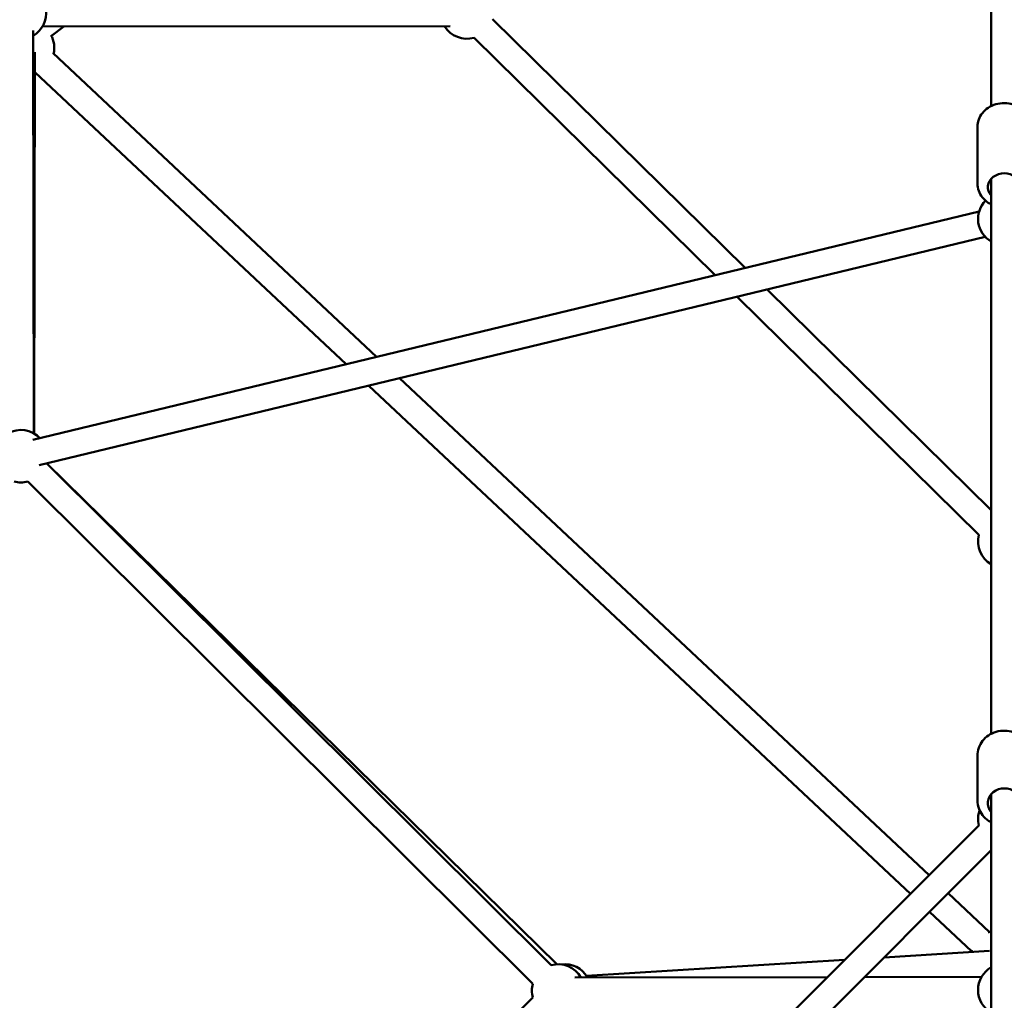
# Model space of a CAD drawing. Units: millimetres. Extents: x -32392 to 59264, y 42276 to 74623.
# Drawn here: x -10479 to -9729, y 64448 to 65196 of the extents above; entities that cross this region are included whole.
import ezdxf

# ---------------------------------------------------------------- set-up
doc = ezdxf.new("R2010")
doc.units = ezdxf.units.MM
doc.layers.add('MD_Visible', color=7, linetype='Continuous', lineweight=50)
doc.styles.get("Standard").update_dxf_attribs({"font": 'arial.ttf'})
doc.dimstyles.new('asd', dxfattribs={"dimtxt": 300, "dimasz": 100, "dimexe": 1.25, "dimexo": 0.625, "dimgap": 80, "dimtad": 1, "dimdec": 0, "dimlfac": 0.1, "dimrnd": 5, "dimtxsty": 'Standard', "dimcen": 0, "dimadec": 0, "dimazin": 0, "dimtfac": 1, "dimtdec": 0, "dimtix": 1, "dimtmove": 2, "dimatfit": 3, "dimfxl": 1, "dimarcsym": 0})

# ---------------------------------------------------------------- blocks, each defined once
blk = doc.blocks.new('CustomObjectsInViewport8_0')
at = {"layer": 'MD_Visible'}
for p, q in [((4227.02, 3985.97), (4227.02, 4641.14)), ((3503.62, 4046.5), (3814.4, 4046.88)), ((3510.47, 4039.47), (3519.84, 4046.52)), ((3846.72, 4052.21), (4039.37, 3862.56)), ((3496.52, 4043.69), (3497.12, 3736.39)), ((3496.54, 4039.53), (3497.16, 3736.37)), ((3832.69, 4037.96), (4016.47, 3857.03)), ((3497.23, 3736.35), (3497.78, 4026.96)), ((3758.38, 3794.77), (3511.73, 4026.18)), ((3735.13, 3789.16), (3498.03, 4011.6)), ((4216.52, 3970.16), (4216.52, 3926.82)), ((4227.02, 3507.38), (4227.02, 3930.48)), ((3496.39, 3731.57), (4217.83, 3905.61)), ((3501.08, 3712.12), (4222.52, 3886.17)), ((4056.15, 3846.03), (4227.02, 3677.83)), ((4033.26, 3840.51), (4217.66, 3658.97)), ((4179.62, 3399.56), (3775.83, 3778.4)), ((4165.49, 3385.4), (3752.57, 3772.79)), ((3506.9, 3713.53), (3891.61, 3331.02)), ((3895.82, 3331.69), (3507.05, 3713.56)), ((3492.39, 3699.75), (3877.51, 3316.83)), ((4216.52, 3490.74), (4216.52, 3456.59)), ((4227.02, 3243.35), (4227.02, 3461.28)), ((3811.16, 3030.56), (4217.57, 3437.56)), ((3843.07, 3034.21), (4227.02, 3418.72)), ((4225.74, 3356.3), (4194.22, 3385.87)), ((4212.05, 3341.72), (4180.08, 3371.71)), ((4145.37, 3336.95), (4225.74, 3341.97)), ((3918.55, 3322.78), (4115.22, 3335.07)), ((4102.1, 3321.92), (3909.58, 3321.73)), ((4219.69, 3322.04), (4130.39, 3321.95)), ((3877.56, 3306.43), (3485.38, 2909.87))]:
    blk.add_line(p, q, dxfattribs=at)
at = {"layer": 'MD_Visible', "extrusion": (0, 0, -1)}
for centre, start, end in [((-3486.49, 4056.83), 299.88724, 112.43751), ((-3486.49, 4056.83), 172.43751, 239.88724), ((-3827.36, 4057.24), 254.55117, 328.77854), ((-3492.64, 4030.39), 150.97194, 193.22444), ((-3492.64, 4030.39), 253.22447, 255.21803), ((-4237.02, 3899.95), 300, 44.14918), ((-3487.16, 3719.05), 344.9963, 136.43691), ((-3487.2, 3719.05), 119.88183, 136.40515), ((-3487.16, 3719.05), 254.83514, 284.9963), ((-3487.2, 3719.05), 254.93067, 270.05864), ((-4237.02, 3653.95), 300, 14.55118), ((-4237.02, 3442.24), 346.49143, 19.82309), ((-4231.52, 3337.16), 69.89803, 76.97262), ((-4231.52, 3337.16), 11.38904, 16.44885), ((-3896.85, 3311.71), 74.83514, 149.94124), ((-3901.89, 3311.71), 82.75279, 149.92628), ((-4237.02, 3312.06), 300, 60), ((-3896.85, 3311.71), 344.68162, 14.83514)]:
    blk.add_arc(centre, 20, start, end, dxfattribs=at)
for centre, ratio in [((4237.02, 3924.14), 0.844784), ((4237.02, 3454.48), 0.906769)]:
    blk.add_ellipse(centre, major_axis=(-12.5, 0), ratio=ratio, start_param=5.639684, end_param=10.068279, dxfattribs=at)
at = {"layer": 'MD_Visible'}
for points, knots in [([(4216.52, 3970.16), (4216.52, 3972.03), (4216.85, 3973.9), (4218.13, 3977.46), (4219.09, 3979.15), (4221.55, 3982.22), (4223.08, 3983.58), (4226.56, 3985.86), (4228.53, 3986.75), (4232.72, 3987.97), (4234.94, 3988.27), (4239.38, 3988.24), (4241.61, 3987.91), (4245.83, 3986.62), (4247.83, 3985.67), (4251.37, 3983.24), (4252.92, 3981.78), (4255.36, 3978.49), (4256.27, 3976.69), (4257.29, 3973.28), (4257.52, 3971.72), (4257.52, 3970.16)], [1.570796, 1.570796, 1.570796, 1.570796, 1.86573, 1.86573, 2.166859, 2.166859, 2.482301, 2.482301, 2.811487, 2.811487, 3.148434, 3.148434, 3.487539, 3.487539, 3.824259, 3.824259, 4.152626, 4.152626, 4.466235, 4.466235, 4.712389, 4.712389, 4.712389, 4.712389]), ([(4216.52, 3926.82), (4216.52, 3924.95), (4216.85, 3923.08), (4218.13, 3919.52), (4219.09, 3917.84), (4221.55, 3914.77), (4223.08, 3913.4), (4225.5, 3911.82), (4226.24, 3911.39), (4227.02, 3911.01)], [4.712389, 4.712389, 4.712389, 4.712389, 5.007323, 5.007323, 5.308452, 5.308452, 5.623894, 5.623894, 5.756264, 5.756264, 5.756264, 5.756264]), ([(4216.52, 3490.74), (4216.52, 3492.74), (4216.86, 3494.73), (4218.18, 3498.53), (4219.17, 3500.32), (4221.69, 3503.57), (4223.24, 3505), (4226.76, 3507.37), (4228.74, 3508.3), (4232.93, 3509.53), (4235.14, 3509.83), (4239.57, 3509.76), (4241.78, 3509.39), (4245.96, 3508.01), (4247.94, 3507), (4251.43, 3504.45), (4252.95, 3502.92), (4255.36, 3499.49), (4256.27, 3497.6), (4257.29, 3494.03), (4257.52, 3492.39), (4257.52, 3490.74)], [1.570796, 1.570796, 1.570796, 1.570796, 1.876716, 1.876716, 2.185877, 2.185877, 2.502781, 2.502781, 2.827808, 2.827808, 3.158201, 3.158201, 3.490263, 3.490263, 3.820259, 3.820259, 4.144385, 4.144385, 4.459993, 4.459993, 4.712389, 4.712389, 4.712389, 4.712389]), ([(4216.52, 3456.59), (4216.52, 3454.59), (4216.86, 3452.6), (4218.18, 3448.8), (4219.17, 3447.01), (4221.69, 3443.77), (4223.24, 3442.33), (4225.64, 3440.72), (4226.32, 3440.32), (4227.02, 3439.95)], [4.712389, 4.712389, 4.712389, 4.712389, 5.018308, 5.018308, 5.32747, 5.32747, 5.644374, 5.644374, 5.763499, 5.763499, 5.763499, 5.763499])]:
    blk.add_open_spline(points, degree=3, knots=knots, dxfattribs=at)
blk = doc.blocks.new('*D4')
at = {"color": 0, "lineweight": -2, "transparency": 16777216}
for p, q in [((-9729.34, 72897.77), (-20607.84, 72897.77)), ((-20606.59, 54614.4), (-20606.59, 72797.77)), ((-9729.34, 54514.4), (-20607.84, 54514.4))]:
    blk.add_line(p, q, dxfattribs=at)
at = {"color": 0, "transparency": 16777216}
for points in [[(-20623.26, 72797.77), (-20589.93, 72797.77), (-20606.59, 72897.77)], [(-20623.26, 54614.4), (-20589.93, 54614.4), (-20606.59, 54514.4)]]:
    blk.add_solid(points, dxfattribs=at)
at = {"layer": 'Defpoints', "color": 0, "transparency": 16777216}
for p in [(-20606.59, 72897.77), (-9728.72, 72897.77), (-9728.72, 54514.4)]:
    blk.add_point(p, dxfattribs=at)
at = {"color": 0, "transparency": 16777216, "insert": (-20839.77, 63706.09), "char_height": 300, "attachment_point": 5, "rotation": 90}
blk.add_mtext('1840', dxfattribs=at)
blk = doc.blocks.new('*D5')
at = {"color": 0, "lineweight": -2, "transparency": 16777216}
for p, q in [((-9729.34, 74397.77), (-21301.2, 74397.77)), ((-21299.95, 53114.4), (-21299.95, 74297.77)), ((-9729.47, 53014.4), (-21301.2, 53014.4))]:
    blk.add_line(p, q, dxfattribs=at)
at = {"color": 0, "transparency": 16777216}
for points in [[(-21316.61, 74297.77), (-21283.28, 74297.77), (-21299.95, 74397.77)], [(-21316.61, 53114.4), (-21283.28, 53114.4), (-21299.95, 53014.4)]]:
    blk.add_solid(points, dxfattribs=at)
at = {"layer": 'Defpoints', "color": 0, "transparency": 16777216}
for p in [(-21299.95, 74397.77), (-9728.72, 74397.77), (-9728.84, 53014.4)]:
    blk.add_point(p, dxfattribs=at)
at = {"color": 0, "transparency": 16777216, "insert": (-21533.12, 63706.09), "char_height": 300, "attachment_point": 5, "rotation": 90}
blk.add_mtext('2140', dxfattribs=at)

msp = doc.modelspace()

# ---------------------------------------------------------------- block references
at = {"layer": 'MD_Visible'}
msp.add_blockref('CustomObjectsInViewport8_0', (-13965.74, 61143.86), dxfattribs=at)

# ---------------------------------------------------------------- dimensions: what is measured, and where the dimension line sits
for base, p1, p2, picture, middle in [((-21299.95, 74397.77), (-9728.84, 53014.4), (-9728.72, 74397.77), '*D5', (-21533.12, 63706.09)), ((-20606.59, 72897.77), (-9728.72, 54514.4), (-9728.72, 72897.77), '*D4', (-20839.77, 63706.09))]:
    dim = msp.add_linear_dim(base=base, p1=p1, p2=p2, angle=90, dimstyle='asd')
    dim.commit()
    dim.dimension.update_dxf_attribs({"geometry": picture, "text_midpoint": middle})

doc.saveas('drawing.dxf')
